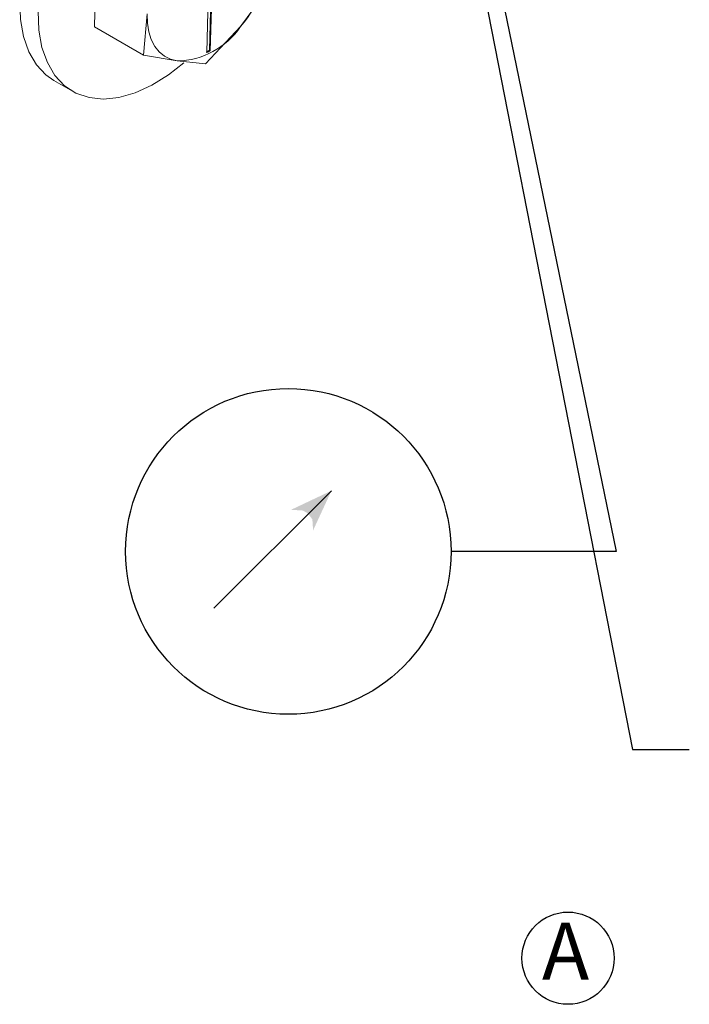
# Model space of a CAD drawing. Units: millimetres. Extents: x 11 to 1180, y 5 to 832.
# Drawn here: x 987 to 1022, y 466 to 518 of the extents above; entities that cross this region are included whole.
import ezdxf

# ---------------------------------------------------------------- set-up
doc = ezdxf.new("R2010")
doc.units = ezdxf.units.MM
doc.layers.add('SLD-0', color=7, linetype='Continuous')
doc.styles.add('SLDTEXTSTYLE0', font='TXT', dxfattribs={"width": 0.605})
doc.dimstyles.new('SLDDIMSTYLE0', dxfattribs={"dimtxt": 0.18, "dimasz": 3, "dimexe": 0, "dimexo": 0.0625, "dimgap": 0, "dimtad": 0, "dimtih": 1, "dimtoh": 1, "dimdec": 0, "dimrnd": 1e-09, "dimzin": 0, "dimdsep": 46, "dimtxsty": 'Standard', "dimsah": 1, "dimcen": 0.09, "dimadec": 0, "dimazin": 0, "dimtfac": 3, "dimtdec": 0, "dimtofl": 0, "dimtmove": 0, "dimatfit": 3, "dimfxl": 0, "dimfrac": 2, "dimtolj": 1, "dimtzin": 0, "dimarcsym": 0})

# ---------------------------------------------------------------- blocks, each defined once
blk = doc.blocks.new('SW_NOTE_51')
at = {"layer": 'SLD-0', "color": 0}
blk.add_circle((1.375, 2), 2.427, dxfattribs=at)
at = {"layer": 'SLD-0', "color": 0, "insert": (0, 3.867), "char_height": 3, "attachment_point": 1, "style": 'SLDTEXTSTYLE0'}
blk.add_mtext('A', dxfattribs=at)
blk = doc.blocks.new('SW_SYMBOL_GGTOL_SRUN')
at = {"layer": 'SLD-0', "color": 0}
blk.add_line((0, -300), (1600, 1300), dxfattribs=at)
for points in [[(1600, 1300), (1050, 1040), (1210, 1030)], [(1210, 1030), (1280, 990), (1600, 1300)], [(1600, 1300), (1280, 990), (1340, 910)], [(1600, 1300), (1340, 910), (1350, 760)]]:
    blk.add_solid(points, dxfattribs=at)
blk = doc.blocks.new('SW_NOTE_52')
at = {"layer": 'SLD-0', "color": 0}
blk.add_circle((-8.573, 0), 8.573, dxfattribs=at)
at = {"layer": 'SLD-0', "color": 0, "xscale": 0.003867203219315895, "yscale": 0.003867203219315895, "zscale": 0.003867203219315895}
blk.add_blockref('SW_SYMBOL_GGTOL_SRUN', (-12.487, -1.832), dxfattribs=at)

msp = doc.modelspace()

# ---------------------------------------------------------------- linework, layer by layer
at = {"color": 7, "linetype": 'Continuous', "lineweight": 15}
for p, q in [((996.889604, 516.18942), (996.987058, 519.93143)), ((996.934501, 516.163502), (997.031955, 519.905512)), ((990.888145, 519.680979), (990.829361, 517.423846)), ((996.852436, 519.808211), (996.754976, 516.066192)), ((1000.081308, 519.547781), (998.522905, 517.435653)), ((993.412088, 515.932869), (993.609167, 518.110167)), ((990.829361, 517.423846), (993.412088, 515.932869)), ((998.522905, 517.435653), (996.687915, 515.483198)), ((995.188294, 515.628197), (993.412088, 515.932869)), ((996.889604, 516.18942), (996.934501, 516.163502)), ((996.687915, 515.483198), (995.188294, 515.628197)), ((988.699038, 514.595503), (989.677888, 514.030425))]:
    msp.add_line(p, q, dxfattribs=at)
at = {"color": 7, "linetype": 'Continuous', "lineweight": 15, "flags": 128}
for points in [[(997.429576, 529.718877), (997.247886, 529.815379), (996.559141, 530.051934), (995.799249, 530.127781), (994.983681, 530.041362), (994.129043, 529.794453), (993.252731, 529.392065), (992.372579, 528.842394), (991.506513, 528.156641), (990.672153, 527.348743), (989.886494, 526.435172), (989.16553, 525.434507), (988.523929, 524.367127), (987.97476, 523.254764), (987.529194, 522.120049), (987.196313, 520.986093), (986.982882, 519.875977), (986.893256, 518.812299), (986.929255, 517.816719), (987.09014, 516.90949), (987.37265, 516.109097), (987.771017, 515.431819), (988.277148, 514.89146), (988.699038, 514.595503)], [(987.872106, 518.247221), (987.908105, 517.251641), (988.06899, 516.344412), (988.3515, 515.544019), (988.749867, 514.866741), (989.255998, 514.326382), (989.859578, 513.933923), (990.548321, 513.697361), (991.308213, 513.62152), (992.12378, 513.707938), (992.978418, 513.954847), (993.854736, 514.357239), (994.734883, 514.906901), (995.536606, 515.536571)], [(993.609167, 518.110167), (993.624403, 517.615342), (993.696437, 517.159906), (993.824032, 516.751662), (994.00501, 516.397586), (994.23627, 516.103739), (994.513854, 515.875146), (994.833017, 515.715726), (995.188294, 515.628197)]]:
    msp.add_lwpolyline(points, dxfattribs=at)
at = {"color": 7, "linetype": 'Continuous', "lineweight": 15}
for centre, radius, start, end in [((992.945504, 522.222185), 7.349714, 319.3637643, 356.1217208), ((995.110575, 519.751354), 4.12389, 271.079863, 325.8381029), ((994.834252, 519.767018), 4.125976, 297.0416773, 299.8776341), ((994.879149, 519.7411), 4.125976, 297.0416773, 299.8776341)]:
    msp.add_arc(centre, radius, start, end, dxfattribs=at)

# ---------------------------------------------------------------- block references
at = {"layer": 'SLD-0'}
for name, p in [('SW_NOTE_52', (1009.616081, 489.81315)), ('SW_NOTE_51', (1014.403371, 466.398827))]:
    msp.add_blockref(name, p, dxfattribs=at)

# ---------------------------------------------------------------- leaders
for points in [[(993.42446, 610.727336), (1018.313712, 489.81315), (1009.616081, 489.81315)], [(993.428191, 610.729859), (1019.167398, 479.391852), (1022.167398, 479.391852)]]:
    msp.add_leader(points, dimstyle='SLDDIMSTYLE0', dxfattribs=at)

doc.saveas('drawing.dxf')
